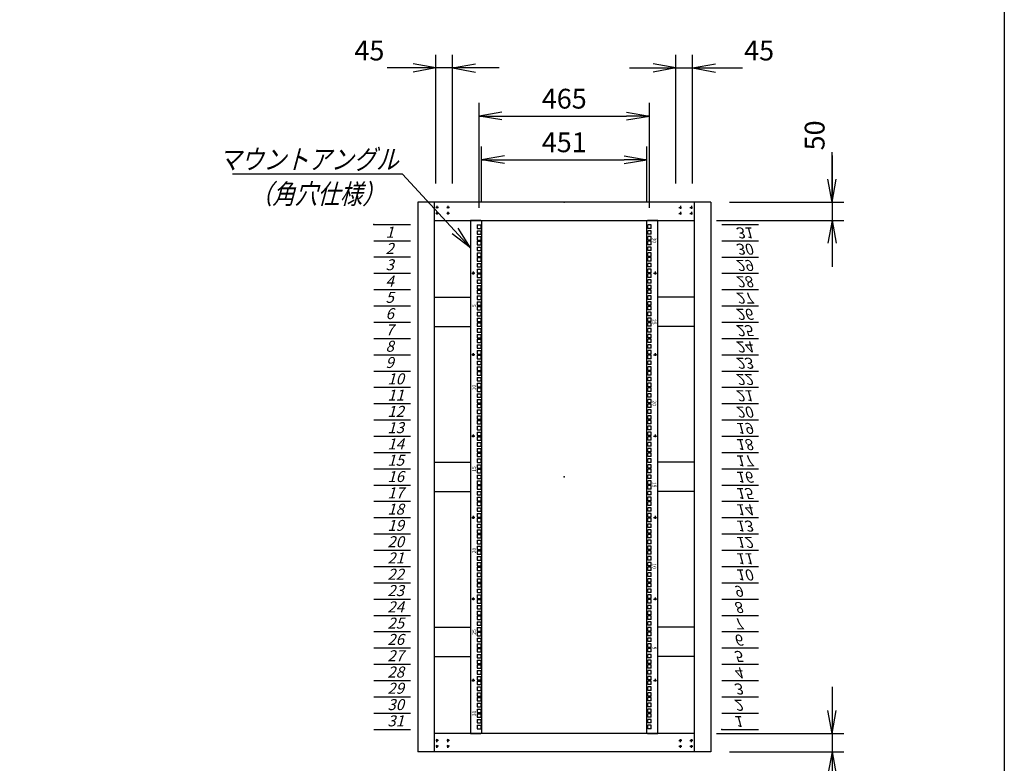
# Model space of a CAD drawing. Units: millimetres. Extents: x 0 to 398, y 1 to 284.
# Drawn here: x 264 to 398, y 62 to 163 of the extents above; entities that cross this region are included whole.
import ezdxf

# ---------------------------------------------------------------- set-up
doc = ezdxf.new("R2010")
doc.units = ezdxf.units.MM
doc.linetypes.add('CENTER', pattern=[12, 7.5, -1.5, 1.5, -1.5])
doc.styles.get("Standard").update_dxf_attribs({"font": 'ROMANS', "bigfont": 'EXTFONT'})
doc.dimstyles.new('ISO-25', dxfattribs={"dimtxt": 2.5, "dimasz": 2.5, "dimexe": 1.25, "dimexo": 0.625, "dimtad": 1, "dimtxsty": 'Standard', "dimcen": 2.5, "dimadec": 0, "dimazin": 0, "dimtfac": 1, "dimtmove": 0, "dimatfit": 3, "dimfxl": 1, "dimarcsym": 0})

# ---------------------------------------------------------------- blocks, each defined once
blk = doc.blocks.new('DTL0006')
at = {"color": 0, "linetype": 'CENTER'}
for p, q in [((4.54, 0), (-4.54, 0)), ((0, 4.54), (0, -4.54)), ((34.54, 0), (25.46, 0)), ((30, 4.54), (30, -4.54)), ((4.54, -16), (-4.54, -16)), ((0, -11.46), (0, -20.54)), ((34.54, -16), (25.46, -16)), ((30, -11.46), (30, -20.54))]:
    blk.add_line(p, q, dxfattribs=at)
at = {"color": 0, "linetype": 'Continuous'}
for centre in [(0, 0), (30, 0), (0, -16), (30, -16)]:
    blk.add_circle(centre, 2, dxfattribs=at)
at = {"color": 0}
blk.add_point((0, 0), dxfattribs=at)
blk = doc.blocks.new('DTL0011')
at = {"color": 0, "linetype": 'Continuous'}
for p, q in [((0, 0), (100, 0)), ((0, -44.5), (100, -44.5)), ((0, -88.9), (100, -88.9)), ((0, -133.4), (100, -133.4)), ((0, -177.8), (100, -177.8)), ((0, -222.3), (100, -222.3)), ((0, -266.7), (100, -266.7)), ((0, -311.2), (100, -311.2)), ((0, -355.6), (100, -355.6)), ((0, -400.1), (100, -400.1)), ((0, -444.5), (100, -444.5)), ((0, -489), (100, -489)), ((0, -533.4), (100, -533.4)), ((0, -577.9), (100, -577.9)), ((0, -622.3), (100, -622.3)), ((0, -666.8), (100, -666.8)), ((0, -711.2), (100, -711.2)), ((0, -755.7), (100, -755.7)), ((0, -800.1), (100, -800.1)), ((0, -844.6), (100, -844.6)), ((0, -889), (100, -889)), ((0, -933.5), (100, -933.5)), ((0, -977.9), (100, -977.9)), ((0, -1022.4), (100, -1022.4)), ((0, -1066.8), (100, -1066.8)), ((0, -1111.2), (100, -1111.2)), ((0, -1155.7), (100, -1155.7)), ((0, -1200.2), (100, -1200.2)), ((0, -1244.6), (100, -1244.6)), ((0, -1289), (100, -1289)), ((0, -1333.5), (100, -1333.5)), ((0, -1378), (100, -1378))]:
    blk.add_line(p, q, dxfattribs=at)
at = {"color": 0}
blk.add_point((0, 0), dxfattribs=at)
at = {"color": 0, "char_height": 30, "attachment_point": 7}
for s, insert in [('{\\W1;\\Q15;1}', (32.4, -36.3)), ('{\\W1;\\Q15;2}', (32.4, -80.8)), ('{\\W1;\\Q15;3}', (32.4, -125.2)), ('{\\W1;\\Q15;4}', (32.4, -169.7)), ('{\\W1;\\Q15;5}', (32.4, -214.1)), ('{\\W1;\\Q15;6}', (32.4, -258.6)), ('{\\W1;\\Q15;7}', (32.4, -303)), ('{\\W1;\\Q15;8}', (32.4, -347.5)), ('{\\W1;\\Q15;9}', (32.4, -391.9)), ('{\\W1;\\Q15;10}', (37.4, -436.4)), ('{\\W1;\\Q15;11}', (37.4, -480.8)), ('{\\W1;\\Q15;12}', (37.4, -525.3)), ('{\\W1;\\Q15;13}', (37.4, -569.7)), ('{\\W1;\\Q15;14}', (37.4, -614.2)), ('{\\W1;\\Q15;15}', (37.4, -658.6)), ('{\\W1;\\Q15;16}', (37.4, -703.1)), ('{\\W1;\\Q15;17}', (37.4, -747.5)), ('{\\W1;\\Q15;18}', (37.4, -792)), ('{\\W1;\\Q15;19}', (37.4, -836.4)), ('{\\W1;\\Q15;20}', (37.4, -880.9)), ('{\\W1;\\Q15;21}', (37.4, -925.3)), ('{\\W1;\\Q15;22}', (37.4, -969.8)), ('{\\W1;\\Q15;23}', (37.4, -1014.2)), ('{\\W1;\\Q15;24}', (37.4, -1058.7)), ('{\\W1;\\Q15;25}', (37.4, -1103.1)), ('{\\W1;\\Q15;26}', (37.4, -1147.6)), ('{\\W1;\\Q15;27}', (37.4, -1192)), ('{\\W1;\\Q15;28}', (37.4, -1236.5)), ('{\\W1;\\Q15;29}', (37.4, -1280.9)), ('{\\W1;\\Q15;30}', (37.4, -1325.4)), ('{\\W1;\\Q15;31}', (37.4, -1369.8))]:
    blk.add_mtext(s, dxfattribs=dict(at, insert=insert))
blk = doc.blocks.new('DTL0012')
at = {"color": 0, "linetype": 'Continuous'}
for p, q in [((-255.5, 700), (-255.5, -700)), ((-227.5, 700), (-255.5, 700)), ((-227.5, 700), (-225.5, 698)), ((227.5, 700), (225.5, 698)), ((255.5, 700), (227.5, 700)), ((255.5, -700), (255.5, 700)), ((-237.25, 687.375), (-237.25, 677.875)), ((-237.25, 687.375), (-227.75, 687.375)), ((-237.25, 677.875), (-227.75, 677.875)), ((-227.75, 687.375), (-227.75, 677.875)), ((-225.5, 698), (-225.5, -698)), ((225.5, -698), (225.5, 698)), ((227.75, 677.875), (227.75, 687.375)), ((237.25, 687.375), (227.75, 687.375)), ((237.25, 677.875), (227.75, 677.875)), ((237.25, 677.875), (237.25, 687.375)), ((-237.25, 671.5), (-237.25, 662)), ((-237.25, 671.5), (-227.75, 671.5)), ((-237.25, 662), (-227.75, 662)), ((-237.25, 655.625), (-237.25, 646.125)), ((-237.25, 655.625), (-227.75, 655.625)), ((-237.25, 646.125), (-227.75, 646.125)), ((-227.75, 671.5), (-227.75, 662)), ((-227.75, 655.625), (-227.75, 646.125)), ((237.25, 671.5), (227.75, 671.5)), ((227.75, 662), (227.75, 671.5)), ((237.25, 662), (227.75, 662)), ((237.25, 655.625), (227.75, 655.625)), ((227.75, 646.125), (227.75, 655.625)), ((237.25, 646.125), (227.75, 646.125)), ((237.25, 662), (237.25, 671.5)), ((237.25, 646.125), (237.25, 655.625)), ((-237.25, 642.925), (-237.25, 633.425)), ((-237.25, 642.925), (-227.75, 642.925)), ((-237.25, 633.425), (-227.75, 633.425)), ((-237.25, 627.05), (-237.25, 617.55)), ((-237.25, 627.05), (-227.75, 627.05)), ((-227.75, 642.925), (-227.75, 633.425)), ((-227.75, 627.05), (-227.75, 617.55)), ((227.75, 633.425), (227.75, 642.925)), ((237.25, 642.925), (227.75, 642.925)), ((237.25, 633.425), (227.75, 633.425)), ((237.25, 627.05), (227.75, 627.05)), ((227.75, 617.55), (227.75, 627.05)), ((237.25, 633.425), (237.25, 642.925)), ((237.25, 617.55), (237.25, 627.05)), ((-237.25, 617.55), (-227.75, 617.55)), ((-237.25, 611.175), (-237.25, 601.675)), ((-237.25, 611.175), (-227.75, 611.175)), ((-237.25, 601.675), (-227.75, 601.675)), ((-237.25, 598.475), (-237.25, 588.975)), ((-237.25, 598.475), (-227.75, 598.475)), ((-227.75, 611.175), (-227.75, 601.675)), ((-227.75, 598.475), (-227.75, 588.975)), ((237.25, 617.55), (227.75, 617.55)), ((237.25, 611.175), (227.75, 611.175)), ((227.75, 601.675), (227.75, 611.175)), ((237.25, 601.675), (227.75, 601.675)), ((227.75, 588.975), (227.75, 598.475)), ((237.25, 598.475), (227.75, 598.475)), ((237.25, 601.675), (237.25, 611.175)), ((237.25, 588.975), (237.25, 598.475)), ((-237.25, 588.975), (-227.75, 588.975)), ((-237.25, 582.6), (-237.25, 573.1)), ((-237.25, 582.6), (-227.75, 582.6)), ((-237.25, 573.1), (-227.75, 573.1)), ((-237.25, 566.725), (-237.25, 557.225)), ((-237.25, 566.725), (-227.75, 566.725)), ((-227.75, 582.6), (-227.75, 573.1)), ((-227.75, 566.725), (-227.75, 557.225)), ((237.25, 588.975), (227.75, 588.975)), ((237.25, 582.6), (227.75, 582.6)), ((227.75, 573.1), (227.75, 582.6)), ((237.25, 573.1), (227.75, 573.1)), ((237.25, 566.725), (227.75, 566.725)), ((227.75, 557.225), (227.75, 566.725)), ((237.25, 573.1), (237.25, 582.6)), ((237.25, 557.225), (237.25, 566.725)), ((-237.25, 557.225), (-227.75, 557.225)), ((-237.25, 554.025), (-237.25, 544.525)), ((-237.25, 554.025), (-227.75, 554.025)), ((-237.25, 544.525), (-227.75, 544.525)), ((-237.25, 538.15), (-237.25, 528.65)), ((-237.25, 538.15), (-227.75, 538.15)), ((-227.75, 554.025), (-227.75, 544.525)), ((-227.75, 538.15), (-227.75, 528.65)), ((237.25, 557.225), (227.75, 557.225)), ((227.75, 544.525), (227.75, 554.025)), ((237.25, 554.025), (227.75, 554.025)), ((237.25, 544.525), (227.75, 544.525)), ((237.25, 538.15), (227.75, 538.15)), ((227.75, 528.65), (227.75, 538.15)), ((237.25, 544.525), (237.25, 554.025)), ((237.25, 528.65), (237.25, 538.15)), ((-237.25, 528.65), (-227.75, 528.65)), ((-237.25, 522.275), (-237.25, 512.775)), ((-237.25, 522.275), (-227.75, 522.275)), ((-237.25, 512.775), (-227.75, 512.775)), ((-227.75, 522.275), (-227.75, 512.775)), ((237.25, 528.65), (227.75, 528.65)), ((237.25, 522.275), (227.75, 522.275)), ((227.75, 512.775), (227.75, 522.275)), ((237.25, 512.775), (227.75, 512.775)), ((237.25, 512.775), (237.25, 522.275)), ((-237.25, 509.575), (-237.25, 500.075)), ((-237.25, 509.575), (-227.75, 509.575)), ((-237.25, 500.075), (-227.75, 500.075)), ((-237.25, 493.7), (-237.25, 484.2)), ((-237.25, 493.7), (-227.75, 493.7)), ((-237.25, 484.2), (-227.75, 484.2)), ((-227.75, 509.575), (-227.75, 500.075)), ((-227.75, 493.7), (-227.75, 484.2)), ((227.75, 500.075), (227.75, 509.575)), ((237.25, 509.575), (227.75, 509.575)), ((237.25, 500.075), (227.75, 500.075)), ((237.25, 493.7), (227.75, 493.7)), ((227.75, 484.2), (227.75, 493.7)), ((237.25, 484.2), (227.75, 484.2)), ((237.25, 500.075), (237.25, 509.575)), ((237.25, 484.2), (237.25, 493.7)), ((-237.25, 477.825), (-237.25, 468.325)), ((-237.25, 477.825), (-227.75, 477.825)), ((-237.25, 468.325), (-227.75, 468.325)), ((-237.25, 465.125), (-237.25, 455.625)), ((-237.25, 465.125), (-227.75, 465.125)), ((-227.75, 477.825), (-227.75, 468.325)), ((-227.75, 465.125), (-227.75, 455.625)), ((237.25, 477.825), (227.75, 477.825)), ((227.75, 468.325), (227.75, 477.825)), ((237.25, 468.325), (227.75, 468.325)), ((227.75, 455.625), (227.75, 465.125)), ((237.25, 465.125), (227.75, 465.125)), ((237.25, 468.325), (237.25, 477.825)), ((237.25, 455.625), (237.25, 465.125)), ((-237.25, 455.625), (-227.75, 455.625)), ((-237.25, 449.25), (-237.25, 439.75)), ((-237.25, 449.25), (-227.75, 449.25)), ((-237.25, 439.75), (-227.75, 439.75)), ((-237.25, 433.375), (-237.25, 423.875)), ((-237.25, 433.375), (-227.75, 433.375)), ((-227.75, 449.25), (-227.75, 439.75)), ((-227.75, 433.375), (-227.75, 423.875)), ((237.25, 455.625), (227.75, 455.625)), ((237.25, 449.25), (227.75, 449.25)), ((227.75, 439.75), (227.75, 449.25)), ((237.25, 439.75), (227.75, 439.75)), ((237.25, 433.375), (227.75, 433.375)), ((227.75, 423.875), (227.75, 433.375)), ((237.25, 439.75), (237.25, 449.25)), ((237.25, 423.875), (237.25, 433.375)), ((-237.25, 423.875), (-227.75, 423.875)), ((-237.25, 420.675), (-237.25, 411.175)), ((-237.25, 420.675), (-227.75, 420.675)), ((-237.25, 411.175), (-227.75, 411.175)), ((-237.25, 404.8), (-237.25, 395.3)), ((-237.25, 404.8), (-227.75, 404.8)), ((-227.75, 420.675), (-227.75, 411.175)), ((-227.75, 404.8), (-227.75, 395.3)), ((237.25, 423.875), (227.75, 423.875)), ((227.75, 411.175), (227.75, 420.675)), ((237.25, 420.675), (227.75, 420.675)), ((237.25, 411.175), (227.75, 411.175)), ((237.25, 404.8), (227.75, 404.8)), ((227.75, 395.3), (227.75, 404.8)), ((237.25, 411.175), (237.25, 420.675)), ((237.25, 395.3), (237.25, 404.8)), ((-237.25, 395.3), (-227.75, 395.3)), ((-237.25, 388.925), (-237.25, 379.425)), ((-237.25, 388.925), (-227.75, 388.925)), ((-237.25, 379.425), (-227.75, 379.425)), ((-237.25, 376.225), (-237.25, 366.725)), ((-237.25, 376.225), (-227.75, 376.225)), ((-227.75, 388.925), (-227.75, 379.425)), ((-227.75, 376.225), (-227.75, 366.725)), ((237.25, 395.3), (227.75, 395.3)), ((237.25, 388.925), (227.75, 388.925)), ((227.75, 379.425), (227.75, 388.925)), ((237.25, 379.425), (227.75, 379.425)), ((227.75, 366.725), (227.75, 376.225)), ((237.25, 376.225), (227.75, 376.225)), ((237.25, 379.425), (237.25, 388.925)), ((237.25, 366.725), (237.25, 376.225)), ((-237.25, 366.725), (-227.75, 366.725)), ((-237.25, 360.35), (-237.25, 350.85)), ((-237.25, 360.35), (-227.75, 360.35)), ((-237.25, 350.85), (-227.75, 350.85)), ((-227.75, 360.35), (-227.75, 350.85)), ((237.25, 366.725), (227.75, 366.725)), ((237.25, 360.35), (227.75, 360.35)), ((227.75, 350.85), (227.75, 360.35)), ((237.25, 350.85), (227.75, 350.85)), ((237.25, 350.85), (237.25, 360.35)), ((-237.25, 344.475), (-237.25, 334.975)), ((-237.25, 344.475), (-227.75, 344.475)), ((-237.25, 334.975), (-227.75, 334.975)), ((-237.25, 331.775), (-237.25, 322.275)), ((-237.25, 331.775), (-227.75, 331.775)), ((-227.75, 344.475), (-227.75, 334.975)), ((-227.75, 331.775), (-227.75, 322.275)), ((237.25, 344.475), (227.75, 344.475)), ((227.75, 334.975), (227.75, 344.475)), ((237.25, 334.975), (227.75, 334.975)), ((227.75, 322.275), (227.75, 331.775)), ((237.25, 331.775), (227.75, 331.775)), ((237.25, 334.975), (237.25, 344.475)), ((237.25, 322.275), (237.25, 331.775)), ((-237.25, 322.275), (-227.75, 322.275)), ((-237.25, 315.9), (-237.25, 306.4)), ((-237.25, 315.9), (-227.75, 315.9)), ((-237.25, 306.4), (-227.75, 306.4)), ((-237.25, 300.025), (-237.25, 290.525)), ((-237.25, 300.025), (-227.75, 300.025)), ((-227.75, 315.9), (-227.75, 306.4)), ((-227.75, 300.025), (-227.75, 290.525)), ((237.25, 322.275), (227.75, 322.275)), ((237.25, 315.9), (227.75, 315.9)), ((227.75, 306.4), (227.75, 315.9)), ((237.25, 306.4), (227.75, 306.4)), ((237.25, 300.025), (227.75, 300.025)), ((227.75, 290.525), (227.75, 300.025)), ((237.25, 306.4), (237.25, 315.9)), ((237.25, 290.525), (237.25, 300.025)), ((-237.25, 290.525), (-227.75, 290.525)), ((-237.25, 287.325), (-237.25, 277.825)), ((-237.25, 287.325), (-227.75, 287.325)), ((-237.25, 277.825), (-227.75, 277.825)), ((-237.25, 271.45), (-237.25, 261.95)), ((-237.25, 271.45), (-227.75, 271.45)), ((-227.75, 287.325), (-227.75, 277.825)), ((-227.75, 271.45), (-227.75, 261.95)), ((237.25, 290.525), (227.75, 290.525)), ((227.75, 277.825), (227.75, 287.325)), ((237.25, 287.325), (227.75, 287.325)), ((237.25, 277.825), (227.75, 277.825)), ((237.25, 271.45), (227.75, 271.45)), ((227.75, 261.95), (227.75, 271.45)), ((237.25, 277.825), (237.25, 287.325)), ((237.25, 261.95), (237.25, 271.45)), ((-237.25, 261.95), (-227.75, 261.95)), ((-237.25, 255.575), (-237.25, 246.075)), ((-237.25, 255.575), (-227.75, 255.575)), ((-237.25, 246.075), (-227.75, 246.075)), ((-237.25, 242.875), (-237.25, 233.375)), ((-237.25, 242.875), (-227.75, 242.875)), ((-227.75, 255.575), (-227.75, 246.075)), ((-227.75, 242.875), (-227.75, 233.375)), ((237.25, 261.95), (227.75, 261.95)), ((237.25, 255.575), (227.75, 255.575)), ((227.75, 246.075), (227.75, 255.575)), ((237.25, 246.075), (227.75, 246.075)), ((227.75, 233.375), (227.75, 242.875)), ((237.25, 242.875), (227.75, 242.875)), ((237.25, 246.075), (237.25, 255.575)), ((237.25, 233.375), (237.25, 242.875)), ((-237.25, 233.375), (-227.75, 233.375)), ((-237.25, 227), (-237.25, 217.5)), ((-237.25, 227), (-227.75, 227)), ((-237.25, 217.5), (-227.75, 217.5)), ((-227.75, 227), (-227.75, 217.5)), ((237.25, 233.375), (227.75, 233.375)), ((237.25, 227), (227.75, 227)), ((227.75, 217.5), (227.75, 227)), ((237.25, 217.5), (227.75, 217.5)), ((237.25, 217.5), (237.25, 227)), ((-237.25, 211.125), (-237.25, 201.625)), ((-237.25, 211.125), (-227.75, 211.125)), ((-237.25, 201.625), (-227.75, 201.625)), ((-237.25, 198.425), (-237.25, 188.925)), ((-237.25, 198.425), (-227.75, 198.425)), ((-237.25, 188.925), (-227.75, 188.925)), ((-227.75, 211.125), (-227.75, 201.625)), ((-227.75, 198.425), (-227.75, 188.925)), ((237.25, 211.125), (227.75, 211.125)), ((227.75, 201.625), (227.75, 211.125)), ((237.25, 201.625), (227.75, 201.625)), ((227.75, 188.925), (227.75, 198.425)), ((237.25, 198.425), (227.75, 198.425)), ((237.25, 188.925), (227.75, 188.925)), ((237.25, 201.625), (237.25, 211.125)), ((237.25, 188.925), (237.25, 198.425)), ((-237.25, 182.55), (-237.25, 173.05)), ((-237.25, 182.55), (-227.75, 182.55)), ((-237.25, 173.05), (-227.75, 173.05)), ((-237.25, 166.675), (-237.25, 157.175)), ((-237.25, 166.675), (-227.75, 166.675)), ((-227.75, 182.55), (-227.75, 173.05)), ((-227.75, 166.675), (-227.75, 157.175)), ((237.25, 182.55), (227.75, 182.55)), ((227.75, 173.05), (227.75, 182.55)), ((237.25, 173.05), (227.75, 173.05)), ((237.25, 166.675), (227.75, 166.675)), ((227.75, 157.175), (227.75, 166.675)), ((237.25, 173.05), (237.25, 182.55)), ((237.25, 157.175), (237.25, 166.675)), ((-237.25, 157.175), (-227.75, 157.175)), ((-237.25, 153.975), (-237.25, 144.475)), ((-237.25, 153.975), (-227.75, 153.975)), ((-237.25, 144.475), (-227.75, 144.475)), ((-237.25, 138.1), (-237.25, 128.6)), ((-237.25, 138.1), (-227.75, 138.1)), ((-227.75, 153.975), (-227.75, 144.475)), ((-227.75, 138.1), (-227.75, 128.6)), ((237.25, 157.175), (227.75, 157.175)), ((227.75, 144.475), (227.75, 153.975)), ((237.25, 153.975), (227.75, 153.975)), ((237.25, 144.475), (227.75, 144.475)), ((237.25, 138.1), (227.75, 138.1)), ((227.75, 128.6), (227.75, 138.1)), ((237.25, 144.475), (237.25, 153.975)), ((237.25, 128.6), (237.25, 138.1)), ((-237.25, 128.6), (-227.75, 128.6)), ((-237.25, 122.225), (-237.25, 112.725)), ((-237.25, 122.225), (-227.75, 122.225)), ((-237.25, 112.725), (-227.75, 112.725)), ((-237.25, 109.525), (-237.25, 100.025)), ((-237.25, 109.525), (-227.75, 109.525)), ((-227.75, 122.225), (-227.75, 112.725)), ((-227.75, 109.525), (-227.75, 100.025)), ((237.25, 128.6), (227.75, 128.6)), ((237.25, 122.225), (227.75, 122.225)), ((227.75, 112.725), (227.75, 122.225)), ((237.25, 112.725), (227.75, 112.725)), ((227.75, 100.025), (227.75, 109.525)), ((237.25, 109.525), (227.75, 109.525)), ((237.25, 112.725), (237.25, 122.225)), ((237.25, 100.025), (237.25, 109.525)), ((-237.25, 100.025), (-227.75, 100.025)), ((-237.25, 93.65), (-237.25, 84.15)), ((-237.25, 93.65), (-227.75, 93.65)), ((-237.25, 84.15), (-227.75, 84.15)), ((-227.75, 93.65), (-227.75, 84.15)), ((237.25, 100.025), (227.75, 100.025)), ((237.25, 93.65), (227.75, 93.65)), ((227.75, 84.15), (227.75, 93.65)), ((237.25, 84.15), (227.75, 84.15)), ((237.25, 84.15), (237.25, 93.65)), ((-237.25, 77.775), (-237.25, 68.275)), ((-237.25, 77.775), (-227.75, 77.775)), ((-237.25, 68.275), (-227.75, 68.275)), ((-237.25, 65.075), (-237.25, 55.575)), ((-237.25, 65.075), (-227.75, 65.075)), ((-237.25, 55.575), (-227.75, 55.575)), ((-227.75, 77.775), (-227.75, 68.275)), ((-227.75, 65.075), (-227.75, 55.575)), ((237.25, 77.775), (227.75, 77.775)), ((227.75, 68.275), (227.75, 77.775)), ((237.25, 68.275), (227.75, 68.275)), ((227.75, 55.575), (227.75, 65.075)), ((237.25, 65.075), (227.75, 65.075)), ((237.25, 55.575), (227.75, 55.575)), ((237.25, 68.275), (237.25, 77.775)), ((237.25, 55.575), (237.25, 65.075)), ((-237.25, 49.2), (-237.25, 39.7)), ((-237.25, 49.2), (-227.75, 49.2)), ((-237.25, 39.7), (-227.75, 39.7)), ((-237.25, 33.325), (-237.25, 23.825)), ((-237.25, 33.325), (-227.75, 33.325)), ((-227.75, 49.2), (-227.75, 39.7)), ((-227.75, 33.325), (-227.75, 23.825)), ((237.25, 49.2), (227.75, 49.2)), ((227.75, 39.7), (227.75, 49.2)), ((237.25, 39.7), (227.75, 39.7)), ((237.25, 33.325), (227.75, 33.325)), ((227.75, 23.825), (227.75, 33.325)), ((237.25, 39.7), (237.25, 49.2)), ((237.25, 23.825), (237.25, 33.325)), ((-237.25, 23.825), (-227.75, 23.825)), ((-237.25, 20.625), (-237.25, 11.125)), ((-237.25, 20.625), (-227.75, 20.625)), ((-237.25, 11.125), (-227.75, 11.125)), ((-237.25, 4.75), (-237.25, -4.75)), ((-237.25, 4.75), (-227.75, 4.75)), ((-227.75, 20.625), (-227.75, 11.125)), ((-227.75, 4.75), (-227.75, -4.75)), ((237.25, 23.825), (227.75, 23.825)), ((227.75, 11.125), (227.75, 20.625)), ((237.25, 20.625), (227.75, 20.625)), ((237.25, 11.125), (227.75, 11.125)), ((227.75, -4.75), (227.75, 4.75)), ((237.25, 4.75), (227.75, 4.75)), ((237.25, 11.125), (237.25, 20.625)), ((237.25, -4.75), (237.25, 4.75)), ((-237.25, -4.75), (-227.75, -4.75)), ((-237.25, -11.125), (-237.25, -20.625)), ((-237.25, -11.125), (-227.75, -11.125)), ((-237.25, -20.625), (-227.75, -20.625)), ((-237.25, -23.825), (-237.25, -33.325)), ((-237.25, -23.825), (-227.75, -23.825)), ((-227.75, -11.125), (-227.75, -20.625)), ((-227.75, -23.825), (-227.75, -33.325)), ((237.25, -4.75), (227.75, -4.75)), ((227.75, -20.625), (227.75, -11.125)), ((237.25, -11.125), (227.75, -11.125)), ((237.25, -20.625), (227.75, -20.625)), ((227.75, -33.325), (227.75, -23.825)), ((237.25, -23.825), (227.75, -23.825)), ((237.25, -20.625), (237.25, -11.125)), ((237.25, -33.325), (237.25, -23.825)), ((-237.25, -33.325), (-227.75, -33.325)), ((-237.25, -39.7), (-237.25, -49.2)), ((-237.25, -39.7), (-227.75, -39.7)), ((-237.25, -49.2), (-227.75, -49.2)), ((-227.75, -39.7), (-227.75, -49.2)), ((237.25, -33.325), (227.75, -33.325)), ((227.75, -49.2), (227.75, -39.7)), ((237.25, -39.7), (227.75, -39.7)), ((237.25, -49.2), (227.75, -49.2)), ((237.25, -49.2), (237.25, -39.7)), ((-237.25, -55.575), (-237.25, -65.075)), ((-237.25, -55.575), (-227.75, -55.575)), ((-237.25, -65.075), (-227.75, -65.075)), ((-237.25, -68.275), (-227.75, -68.275)), ((-237.25, -68.275), (-237.25, -77.775)), ((-237.25, -77.775), (-227.75, -77.775)), ((-227.75, -55.575), (-227.75, -65.075)), ((-227.75, -68.275), (-227.75, -77.775)), ((227.75, -65.075), (227.75, -55.575)), ((237.25, -55.575), (227.75, -55.575)), ((237.25, -65.075), (227.75, -65.075)), ((227.75, -77.775), (227.75, -68.275)), ((237.25, -68.275), (227.75, -68.275)), ((237.25, -77.775), (227.75, -77.775)), ((237.25, -65.075), (237.25, -55.575)), ((237.25, -77.775), (237.25, -68.275)), ((-237.25, -84.15), (-227.75, -84.15)), ((-237.25, -84.15), (-237.25, -93.65)), ((-237.25, -93.65), (-227.75, -93.65)), ((-237.25, -100.025), (-237.25, -109.525)), ((-237.25, -100.025), (-227.75, -100.025)), ((-227.75, -84.15), (-227.75, -93.65)), ((-227.75, -100.025), (-227.75, -109.525)), ((227.75, -93.65), (227.75, -84.15)), ((237.25, -84.15), (227.75, -84.15)), ((237.25, -93.65), (227.75, -93.65)), ((227.75, -109.525), (227.75, -100.025)), ((237.25, -100.025), (227.75, -100.025)), ((237.25, -93.65), (237.25, -84.15)), ((237.25, -109.525), (237.25, -100.025)), ((-237.25, -109.525), (-227.75, -109.525)), ((-237.25, -112.725), (-227.75, -112.725)), ((-237.25, -112.725), (-237.25, -122.225)), ((-237.25, -122.225), (-227.75, -122.225)), ((-237.25, -128.6), (-227.75, -128.6)), ((-237.25, -128.6), (-237.25, -138.1)), ((-227.75, -112.725), (-227.75, -122.225)), ((-227.75, -128.6), (-227.75, -138.1)), ((237.25, -109.525), (227.75, -109.525)), ((227.75, -122.225), (227.75, -112.725)), ((237.25, -112.725), (227.75, -112.725)), ((237.25, -122.225), (227.75, -122.225)), ((227.75, -138.1), (227.75, -128.6)), ((237.25, -128.6), (227.75, -128.6)), ((237.25, -122.225), (237.25, -112.725)), ((237.25, -138.1), (237.25, -128.6)), ((-237.25, -138.1), (-227.75, -138.1)), ((-237.25, -144.475), (-237.25, -153.975)), ((-237.25, -144.475), (-227.75, -144.475)), ((-237.25, -153.975), (-227.75, -153.975)), ((-237.25, -157.175), (-227.75, -157.175)), ((-237.25, -157.175), (-237.25, -166.675)), ((-227.75, -144.475), (-227.75, -153.975)), ((-227.75, -157.175), (-227.75, -166.675)), ((237.25, -138.1), (227.75, -138.1)), ((227.75, -153.975), (227.75, -144.475)), ((237.25, -144.475), (227.75, -144.475)), ((237.25, -153.975), (227.75, -153.975)), ((227.75, -166.675), (227.75, -157.175)), ((237.25, -157.175), (227.75, -157.175)), ((237.25, -153.975), (237.25, -144.475)), ((237.25, -166.675), (237.25, -157.175)), ((-237.25, -166.675), (-227.75, -166.675)), ((-237.25, -173.05), (-227.75, -173.05)), ((-237.25, -173.05), (-237.25, -182.55)), ((-237.25, -182.55), (-227.75, -182.55)), ((-227.75, -173.05), (-227.75, -182.55)), ((237.25, -166.675), (227.75, -166.675)), ((227.75, -182.55), (227.75, -173.05)), ((237.25, -173.05), (227.75, -173.05)), ((237.25, -182.55), (227.75, -182.55)), ((237.25, -182.55), (237.25, -173.05)), ((-237.25, -188.925), (-237.25, -198.425)), ((-237.25, -188.925), (-227.75, -188.925)), ((-237.25, -198.425), (-227.75, -198.425)), ((-237.25, -201.625), (-227.75, -201.625)), ((-237.25, -201.625), (-237.25, -211.125)), ((-237.25, -211.125), (-227.75, -211.125)), ((-227.75, -188.925), (-227.75, -198.425)), ((-227.75, -201.625), (-227.75, -211.125)), ((227.75, -198.425), (227.75, -188.925)), ((237.25, -188.925), (227.75, -188.925)), ((237.25, -198.425), (227.75, -198.425)), ((227.75, -211.125), (227.75, -201.625)), ((237.25, -201.625), (227.75, -201.625)), ((237.25, -211.125), (227.75, -211.125)), ((237.25, -198.425), (237.25, -188.925)), ((237.25, -211.125), (237.25, -201.625)), ((-237.25, -217.5), (-227.75, -217.5)), ((-237.25, -217.5), (-237.25, -227)), ((-237.25, -227), (-227.75, -227)), ((-237.25, -233.375), (-237.25, -242.875)), ((-237.25, -233.375), (-227.75, -233.375)), ((-227.75, -217.5), (-227.75, -227)), ((-227.75, -233.375), (-227.75, -242.875)), ((227.75, -227), (227.75, -217.5)), ((237.25, -217.5), (227.75, -217.5)), ((237.25, -227), (227.75, -227)), ((227.75, -242.875), (227.75, -233.375)), ((237.25, -233.375), (227.75, -233.375)), ((237.25, -227), (237.25, -217.5)), ((237.25, -242.875), (237.25, -233.375)), ((-237.25, -242.875), (-227.75, -242.875)), ((-237.25, -246.075), (-227.75, -246.075)), ((-237.25, -246.075), (-237.25, -255.575)), ((-237.25, -255.575), (-227.75, -255.575)), ((-237.25, -261.95), (-227.75, -261.95)), ((-237.25, -261.95), (-237.25, -271.45)), ((-227.75, -246.075), (-227.75, -255.575)), ((-227.75, -261.95), (-227.75, -271.45)), ((237.25, -242.875), (227.75, -242.875)), ((227.75, -255.575), (227.75, -246.075)), ((237.25, -246.075), (227.75, -246.075)), ((237.25, -255.575), (227.75, -255.575)), ((227.75, -271.45), (227.75, -261.95)), ((237.25, -261.95), (227.75, -261.95)), ((237.25, -255.575), (237.25, -246.075)), ((237.25, -271.45), (237.25, -261.95)), ((-237.25, -271.45), (-227.75, -271.45)), ((-237.25, -277.825), (-237.25, -287.325)), ((-237.25, -277.825), (-227.75, -277.825)), ((-237.25, -287.325), (-227.75, -287.325)), ((-237.25, -290.525), (-227.75, -290.525)), ((-237.25, -290.525), (-237.25, -300.025)), ((-227.75, -277.825), (-227.75, -287.325)), ((-227.75, -290.525), (-227.75, -300.025)), ((237.25, -271.45), (227.75, -271.45)), ((227.75, -287.325), (227.75, -277.825)), ((237.25, -277.825), (227.75, -277.825)), ((237.25, -287.325), (227.75, -287.325)), ((227.75, -300.025), (227.75, -290.525)), ((237.25, -290.525), (227.75, -290.525)), ((237.25, -287.325), (237.25, -277.825)), ((237.25, -300.025), (237.25, -290.525)), ((-237.25, -300.025), (-227.75, -300.025)), ((-237.25, -306.4), (-227.75, -306.4)), ((-237.25, -306.4), (-237.25, -315.9)), ((-237.25, -315.9), (-227.75, -315.9)), ((-237.25, -322.275), (-237.25, -331.775)), ((-237.25, -322.275), (-227.75, -322.275)), ((-227.75, -306.4), (-227.75, -315.9)), ((-227.75, -322.275), (-227.75, -331.775)), ((237.25, -300.025), (227.75, -300.025)), ((227.75, -315.9), (227.75, -306.4)), ((237.25, -306.4), (227.75, -306.4)), ((237.25, -315.9), (227.75, -315.9)), ((237.25, -322.275), (227.75, -322.275)), ((227.75, -331.775), (227.75, -322.275)), ((237.25, -315.9), (237.25, -306.4)), ((237.25, -331.775), (237.25, -322.275)), ((-237.25, -331.775), (-227.75, -331.775)), ((-237.25, -334.975), (-227.75, -334.975)), ((-237.25, -334.975), (-237.25, -344.475)), ((-237.25, -344.475), (-227.75, -344.475)), ((-227.75, -334.975), (-227.75, -344.475)), ((237.25, -331.775), (227.75, -331.775)), ((237.25, -334.975), (227.75, -334.975)), ((227.75, -344.475), (227.75, -334.975)), ((237.25, -344.475), (227.75, -344.475)), ((237.25, -344.475), (237.25, -334.975)), ((-237.25, -350.85), (-227.75, -350.85)), ((-237.25, -350.85), (-237.25, -360.35)), ((-237.25, -360.35), (-227.75, -360.35)), ((-237.25, -366.725), (-237.25, -376.225)), ((-237.25, -366.725), (-227.75, -366.725)), ((-227.75, -350.85), (-227.75, -360.35)), ((-227.75, -366.725), (-227.75, -376.225)), ((237.25, -350.85), (227.75, -350.85)), ((227.75, -360.35), (227.75, -350.85)), ((237.25, -360.35), (227.75, -360.35)), ((237.25, -366.725), (227.75, -366.725)), ((227.75, -376.225), (227.75, -366.725)), ((237.25, -360.35), (237.25, -350.85)), ((237.25, -376.225), (237.25, -366.725)), ((-237.25, -376.225), (-227.75, -376.225)), ((-237.25, -379.425), (-227.75, -379.425)), ((-237.25, -379.425), (-237.25, -388.925)), ((-237.25, -388.925), (-227.75, -388.925)), ((-237.25, -395.3), (-227.75, -395.3)), ((-237.25, -395.3), (-237.25, -404.8)), ((-227.75, -379.425), (-227.75, -388.925)), ((-227.75, -395.3), (-227.75, -404.8)), ((237.25, -376.225), (227.75, -376.225)), ((237.25, -379.425), (227.75, -379.425)), ((227.75, -388.925), (227.75, -379.425)), ((237.25, -388.925), (227.75, -388.925)), ((227.75, -404.8), (227.75, -395.3)), ((237.25, -395.3), (227.75, -395.3)), ((237.25, -388.925), (237.25, -379.425)), ((237.25, -404.8), (237.25, -395.3)), ((-237.25, -404.8), (-227.75, -404.8)), ((-237.25, -411.175), (-237.25, -420.675)), ((-237.25, -411.175), (-227.75, -411.175)), ((-237.25, -420.675), (-227.75, -420.675)), ((-237.25, -423.875), (-227.75, -423.875)), ((-237.25, -423.875), (-237.25, -433.375)), ((-227.75, -411.175), (-227.75, -420.675)), ((-227.75, -423.875), (-227.75, -433.375)), ((237.25, -404.8), (227.75, -404.8)), ((237.25, -411.175), (227.75, -411.175)), ((227.75, -420.675), (227.75, -411.175)), ((237.25, -420.675), (227.75, -420.675)), ((237.25, -423.875), (227.75, -423.875)), ((227.75, -433.375), (227.75, -423.875)), ((237.25, -420.675), (237.25, -411.175)), ((237.25, -433.375), (237.25, -423.875)), ((-237.25, -433.375), (-227.75, -433.375)), ((-237.25, -439.75), (-227.75, -439.75)), ((-237.25, -439.75), (-237.25, -449.25)), ((-237.25, -449.25), (-227.75, -449.25)), ((-237.25, -455.625), (-237.25, -465.125)), ((-237.25, -455.625), (-227.75, -455.625)), ((-227.75, -439.75), (-227.75, -449.25)), ((-227.75, -455.625), (-227.75, -465.125)), ((237.25, -433.375), (227.75, -433.375)), ((227.75, -449.25), (227.75, -439.75)), ((237.25, -439.75), (227.75, -439.75)), ((237.25, -449.25), (227.75, -449.25)), ((237.25, -455.625), (227.75, -455.625)), ((227.75, -465.125), (227.75, -455.625)), ((237.25, -449.25), (237.25, -439.75)), ((237.25, -465.125), (237.25, -455.625)), ((-237.25, -465.125), (-227.75, -465.125)), ((-237.25, -468.325), (-227.75, -468.325)), ((-237.25, -468.325), (-237.25, -477.825)), ((-237.25, -477.825), (-227.75, -477.825)), ((-227.75, -468.325), (-227.75, -477.825)), ((237.25, -465.125), (227.75, -465.125)), ((237.25, -468.325), (227.75, -468.325)), ((227.75, -477.825), (227.75, -468.325)), ((237.25, -477.825), (227.75, -477.825)), ((237.25, -477.825), (237.25, -468.325)), ((-237.25, -484.2), (-227.75, -484.2)), ((-237.25, -484.2), (-237.25, -493.7)), ((-237.25, -493.7), (-227.75, -493.7)), ((-237.25, -500.075), (-237.25, -509.575)), ((-237.25, -500.075), (-227.75, -500.075)), ((-237.25, -509.575), (-227.75, -509.575)), ((-227.75, -484.2), (-227.75, -493.7)), ((-227.75, -500.075), (-227.75, -509.575)), ((237.25, -484.2), (227.75, -484.2)), ((227.75, -493.7), (227.75, -484.2)), ((237.25, -493.7), (227.75, -493.7)), ((227.75, -509.575), (227.75, -500.075)), ((237.25, -500.075), (227.75, -500.075)), ((237.25, -509.575), (227.75, -509.575)), ((237.25, -493.7), (237.25, -484.2)), ((237.25, -509.575), (237.25, -500.075)), ((-237.25, -512.775), (-227.75, -512.775)), ((-237.25, -512.775), (-237.25, -522.275)), ((-237.25, -522.275), (-227.75, -522.275)), ((-237.25, -528.65), (-227.75, -528.65)), ((-237.25, -528.65), (-237.25, -538.15)), ((-227.75, -512.775), (-227.75, -522.275)), ((-227.75, -528.65), (-227.75, -538.15)), ((237.25, -512.775), (227.75, -512.775)), ((227.75, -522.275), (227.75, -512.775)), ((237.25, -522.275), (227.75, -522.275)), ((227.75, -538.15), (227.75, -528.65)), ((237.25, -528.65), (227.75, -528.65)), ((237.25, -522.275), (237.25, -512.775)), ((237.25, -538.15), (237.25, -528.65)), ((-237.25, -538.15), (-227.75, -538.15)), ((-237.25, -544.525), (-237.25, -554.025)), ((-237.25, -544.525), (-227.75, -544.525)), ((-237.25, -554.025), (-227.75, -554.025)), ((-237.25, -557.225), (-227.75, -557.225)), ((-237.25, -557.225), (-237.25, -566.725)), ((-227.75, -544.525), (-227.75, -554.025)), ((-227.75, -557.225), (-227.75, -566.725)), ((237.25, -538.15), (227.75, -538.15)), ((237.25, -544.525), (227.75, -544.525)), ((227.75, -554.025), (227.75, -544.525)), ((237.25, -554.025), (227.75, -554.025)), ((237.25, -557.225), (227.75, -557.225)), ((227.75, -566.725), (227.75, -557.225)), ((237.25, -554.025), (237.25, -544.525)), ((237.25, -566.725), (237.25, -557.225)), ((-237.25, -566.725), (-227.75, -566.725)), ((-237.25, -573.1), (-227.75, -573.1)), ((-237.25, -573.1), (-237.25, -582.6)), ((-237.25, -582.6), (-227.75, -582.6)), ((-237.25, -588.975), (-237.25, -598.475)), ((-237.25, -588.975), (-227.75, -588.975)), ((-227.75, -573.1), (-227.75, -582.6)), ((-227.75, -588.975), (-227.75, -598.475)), ((237.25, -566.725), (227.75, -566.725)), ((237.25, -573.1), (227.75, -573.1)), ((227.75, -582.6), (227.75, -573.1)), ((237.25, -582.6), (227.75, -582.6)), ((237.25, -588.975), (227.75, -588.975)), ((227.75, -598.475), (227.75, -588.975)), ((237.25, -582.6), (237.25, -573.1)), ((237.25, -598.475), (237.25, -588.975)), ((-237.25, -598.475), (-227.75, -598.475)), ((-237.25, -601.675), (-227.75, -601.675)), ((-237.25, -601.675), (-237.25, -611.175)), ((-237.25, -611.175), (-227.75, -611.175)), ((-237.25, -617.55), (-227.75, -617.55)), ((-237.25, -617.55), (-237.25, -627.05)), ((-227.75, -601.675), (-227.75, -611.175)), ((-227.75, -617.55), (-227.75, -627.05)), ((237.25, -598.475), (227.75, -598.475)), ((237.25, -601.675), (227.75, -601.675)), ((227.75, -611.175), (227.75, -601.675)), ((237.25, -611.175), (227.75, -611.175)), ((237.25, -617.55), (227.75, -617.55)), ((227.75, -627.05), (227.75, -617.55)), ((237.25, -611.175), (237.25, -601.675)), ((237.25, -627.05), (237.25, -617.55)), ((-237.25, -627.05), (-227.75, -627.05)), ((-237.25, -633.425), (-237.25, -642.925)), ((-237.25, -633.425), (-227.75, -633.425)), ((-237.25, -642.925), (-227.75, -642.925)), ((-227.75, -633.425), (-227.75, -642.925)), ((237.25, -627.05), (227.75, -627.05)), ((237.25, -633.425), (227.75, -633.425)), ((227.75, -642.925), (227.75, -633.425)), ((237.25, -642.925), (227.75, -642.925)), ((237.25, -642.925), (237.25, -633.425)), ((-237.25, -646.125), (-227.75, -646.125)), ((-237.25, -646.125), (-237.25, -655.625)), ((-237.25, -655.625), (-227.75, -655.625)), ((-237.25, -662), (-227.75, -662)), ((-237.25, -662), (-237.25, -671.5)), ((-237.25, -671.5), (-227.75, -671.5)), ((-227.75, -646.125), (-227.75, -655.625)), ((-227.75, -662), (-227.75, -671.5)), ((237.25, -646.125), (227.75, -646.125)), ((227.75, -655.625), (227.75, -646.125)), ((237.25, -655.625), (227.75, -655.625)), ((237.25, -662), (227.75, -662)), ((227.75, -671.5), (227.75, -662)), ((237.25, -671.5), (227.75, -671.5)), ((237.25, -655.625), (237.25, -646.125)), ((237.25, -671.5), (237.25, -662)), ((-237.25, -677.875), (-237.25, -687.375)), ((-237.25, -677.875), (-227.75, -677.875)), ((-237.25, -687.375), (-227.75, -687.375)), ((-227.75, -677.875), (-227.75, -687.375)), ((-227.5, -700), (-225.5, -698)), ((225.5, -698), (227.5, -700)), ((237.25, -677.875), (227.75, -677.875)), ((227.75, -687.375), (227.75, -677.875)), ((237.25, -687.375), (227.75, -687.375)), ((237.25, -687.375), (237.25, -677.875)), ((-255.5, -700), (-227.5, -700)), ((227.5, -700), (255.5, -700))]:
    blk.add_line(p, q, dxfattribs=at)
at = {"color": 0, "linetype": 'CENTER'}
for p, q in [((-243.96, 555.625), (-253.04, 555.625)), ((-248.5, 560.165), (-248.5, 551.085)), ((243.96, 555.625), (253.04, 555.625)), ((248.5, 560.165), (248.5, 551.085)), ((-243.96, 333.375), (-253.04, 333.375)), ((-248.5, 337.915), (-248.5, 328.835)), ((243.96, 333.375), (253.04, 333.375)), ((248.5, 337.915), (248.5, 328.835)), ((-243.96, 111.125), (-253.04, 111.125)), ((-248.5, 115.665), (-248.5, 106.585)), ((243.96, 111.125), (253.04, 111.125)), ((248.5, 115.665), (248.5, 106.585)), ((-248.5, -106.585), (-248.5, -115.665)), ((248.5, -106.585), (248.5, -115.665)), ((-243.96, -111.125), (-253.04, -111.125)), ((243.96, -111.125), (253.04, -111.125)), ((-243.96, -333.375), (-253.04, -333.375)), ((-248.5, -328.835), (-248.5, -337.915)), ((243.96, -333.375), (253.04, -333.375)), ((248.5, -328.835), (248.5, -337.915)), ((-243.96, -555.625), (-253.04, -555.625)), ((-248.5, -551.085), (-248.5, -560.165)), ((243.96, -555.625), (253.04, -555.625)), ((248.5, -551.085), (248.5, -560.165))]:
    blk.add_line(p, q, dxfattribs=at)
at = {"color": 0, "linetype": 'Continuous'}
for centre in [(-248.5, 555.625), (248.5, 555.625), (-248.5, 333.375), (248.5, 333.375), (-248.5, 111.125), (248.5, 111.125), (-248.5, -111.125), (248.5, -111.125), (-248.5, -333.375), (248.5, -333.375), (-248.5, -555.625), (248.5, -555.625)]:
    blk.add_circle(centre, 2, dxfattribs=at)
at = {"color": 0}
blk.add_point((0, 0), dxfattribs=at)
at = {"color": 0, "char_height": 10, "attachment_point": 7}
for s, insert, rotation in [('{\\W1;30}', (241, 653.044), 270), ('{\\W1;5}', (-241, 463.206), 90), ('{\\W1;25}', (241, 430.794), 270), ('{\\W1;10}', (-241, 235.956), 90), ('{\\W1;20}', (241, 208.544), 270), ('{\\W1;15}', (-241, 13.706), 90), ('{\\W1;15}', (241, -13.706), 270), ('{\\W1;20}', (-241, -208.544), 90), ('{\\W1;10}', (241, -235.956), 270), ('{\\W1;25}', (-241, -430.794), 90), ('{\\W1;5}', (241, -463.206), 270), ('{\\W1;30}', (-241, -653.044), 90)]:
    blk.add_mtext(s, dxfattribs=dict(at, insert=insert, rotation=rotation))
blk = doc.blocks.new('SYM0002')
at = {"color": 7, "linetype": 'Continuous'}
for p, q in [((-9.32, 10.02), (-32.52, 10.02)), ((0, 0), (-9.32, 10.02)), ((0, 0), (-2.52, 1.91)), ((0, 0), (-1.72, 2.65))]:
    blk.add_line(p, q, dxfattribs=at)
at = {"color": 7, "insert": (-9.85, 10.7), "char_height": 2.7, "attachment_point": 9}
blk.add_mtext('{\\W0.833333;\\Q15;マウントアングル}', dxfattribs=at)
blk = doc.blocks.new('*D25')
at = {"color": 7, "linetype": 'Continuous'}
for p, q in [((374.49, 72.04), (374.49, 56.84)), ((374.49, 65.69), (373.94, 68.81)), ((374.49, 65.69), (375.04, 68.81)), ((358.74, 65.69), (376.11, 65.69)), ((360.49, 63.19), (376.11, 63.19)), ((374.49, 63.19), (373.94, 60.08)), ((374.49, 63.19), (375.04, 60.08)), ((374.49, 63.19), (374.49, 56.68))]:
    blk.add_line(p, q, dxfattribs=at)
at = {"layer": 'Defpoints', "color": 0}
for p in [(356.2, 65.69), (357.95, 63.19), (374.49, 63.19)]:
    blk.add_point(p, dxfattribs=at)
at = {"color": 0, "insert": (372.47, 54.1), "char_height": 2.7, "attachment_point": 5, "rotation": 90}
blk.add_mtext('50', dxfattribs=at)
blk = doc.blocks.new('_Open')
at = {"color": 0, "linetype": 'ByBlock', "lineweight": -2}
for p, q in [((-1, 0.166667), (0, 0)), ((-1, -0.166667), (0, 0)), ((0, 0), (-1, 0))]:
    blk.add_line(p, q, dxfattribs=at)
blk = doc.blocks.new('*D26')
at = {"color": 7, "linetype": 'Continuous'}
for p, q in [((374.49, 138.19), (374.49, 145.01)), ((374.49, 144.54), (374.49, 129.34)), ((374.49, 138.19), (373.94, 141.31)), ((374.49, 138.19), (375.04, 141.31)), ((360.49, 138.19), (376.11, 138.19)), ((358.74, 135.69), (376.11, 135.69)), ((374.49, 135.69), (373.94, 132.58)), ((374.49, 135.69), (375.04, 132.58))]:
    blk.add_line(p, q, dxfattribs=at)
at = {"layer": 'Defpoints', "color": 0}
for p in [(357.95, 138.19), (356.2, 135.69), (374.49, 135.69)]:
    blk.add_point(p, dxfattribs=at)
at = {"color": 0, "insert": (372.47, 147.28), "char_height": 2.7, "attachment_point": 5, "rotation": 90}
blk.add_mtext('50', dxfattribs=at)
blk = doc.blocks.new('SYM0005')
at = {"color": 7, "linetype": 'Continuous'}
for p, q in [((0, 0), (4.53, -8.07)), ((0, 0), (2, -2.45)), ((0, 0), (1.05, -2.98)), ((4.53, -8.07), (19.63, -8.07))]:
    blk.add_line(p, q, dxfattribs=at)
at = {"color": 7, "insert": (5.09, -7.39), "char_height": 2.7, "attachment_point": 7}
blk.add_mtext('{\\W0.833333;\\Q15;アース端子}', dxfattribs=at)
blk = doc.blocks.new('*D36')
at = {"color": 7, "linetype": 'Continuous'}
for p, q in [((320.45, 140.73), (320.45, 158.28)), ((322.7, 140.73), (322.7, 158.28)), ((320.45, 156.48), (313.81, 156.48)), ((329.05, 156.48), (314.1, 156.48)), ((320.45, 156.48), (317.34, 157.03)), ((320.45, 156.48), (317.34, 155.93)), ((322.7, 156.48), (325.82, 157.03)), ((322.7, 156.48), (325.82, 155.93))]:
    blk.add_line(p, q, dxfattribs=at)
at = {"layer": 'Defpoints', "color": 0}
for p in [(320.45, 156.48), (320.45, 138.19), (322.7, 138.19)]:
    blk.add_point(p, dxfattribs=at)
at = {"color": 0, "insert": (311.36, 158.51), "char_height": 2.7, "attachment_point": 5}
blk.add_mtext('45', dxfattribs=at)
blk = doc.blocks.new('*D37')
at = {"color": 7, "linetype": 'Continuous'}
for p, q in [((353.2, 140.73), (353.2, 158.28)), ((355.45, 140.73), (355.45, 158.28)), ((346.85, 156.48), (361.8, 156.48)), ((353.2, 156.48), (350.09, 157.03)), ((353.2, 156.48), (350.09, 155.93)), ((355.45, 156.48), (358.57, 157.03)), ((355.45, 156.48), (358.57, 155.93)), ((355.45, 156.48), (362.26, 156.48))]:
    blk.add_line(p, q, dxfattribs=at)
at = {"layer": 'Defpoints', "color": 0}
for p in [(355.45, 156.48), (353.2, 138.19), (355.45, 138.19)]:
    blk.add_point(p, dxfattribs=at)
at = {"color": 0, "insert": (364.54, 158.51), "char_height": 2.7, "attachment_point": 5}
blk.add_mtext('45', dxfattribs=at)
blk = doc.blocks.new('*D38')
at = {"color": 0, "lineweight": -2}
for p, q in [((326.33, 137.41), (326.33, 151.71)), ((349.58, 137.41), (349.58, 151.71)), ((329.44, 149.91), (346.46, 149.91))]:
    blk.add_line(p, q, dxfattribs=at)
at = {"layer": 'Defpoints', "color": 0}
for p in [(349.58, 149.91), (326.33, 134.87), (349.58, 134.87)]:
    blk.add_point(p, dxfattribs=at)
at = {"color": 0, "lineweight": -2, "xscale": 3.114, "yscale": 3.114, "zscale": 3.114, "rotation": 180}
blk.add_blockref('_Open', (326.33, 149.91), dxfattribs=at)
at = {"color": 0, "lineweight": -2, "xscale": 3.114, "yscale": 3.114, "zscale": 3.114}
blk.add_blockref('_Open', (349.58, 149.91), dxfattribs=at)
at = {"color": 0, "insert": (337.95, 151.94), "char_height": 2.7, "attachment_point": 5}
blk.add_mtext('465', dxfattribs=at)
blk = doc.blocks.new('*D39')
at = {"color": 0, "lineweight": -2}
for p, q in [((326.68, 138.23), (326.68, 145.76)), ((349.23, 138.23), (349.23, 145.76)), ((329.79, 143.96), (346.11, 143.96))]:
    blk.add_line(p, q, dxfattribs=at)
at = {"layer": 'Defpoints', "color": 0}
for p in [(349.23, 143.96), (326.68, 135.69), (349.23, 135.69)]:
    blk.add_point(p, dxfattribs=at)
at = {"color": 0, "lineweight": -2, "xscale": 3.114, "yscale": 3.114, "zscale": 3.114, "rotation": 180}
blk.add_blockref('_Open', (326.68, 143.96), dxfattribs=at)
at = {"color": 0, "lineweight": -2, "xscale": 3.114, "yscale": 3.114, "zscale": 3.114}
blk.add_blockref('_Open', (349.23, 143.96), dxfattribs=at)
at = {"color": 0, "insert": (337.95, 145.99), "char_height": 2.7, "attachment_point": 5}
blk.add_mtext('451', dxfattribs=at)

msp = doc.modelspace()

# ---------------------------------------------------------------- linework, layer by layer
at = {"color": 7, "linetype": 'Continuous'}
for p, q in [((398, 279), (398, 5)), ((317.95, 138.19), (317.95, 63.19)), ((357.95, 138.19), (317.95, 138.19)), ((320.2, 138.19), (320.2, 63.19)), ((355.7, 138.19), (355.7, 63.19)), ((357.95, 138.19), (357.95, 63.19)), ((320.2, 135.69), (355.7, 135.69)), ((320.2, 125.19), (325.18, 125.19)), ((355.7, 125.19), (350.73, 125.19)), ((320.2, 121.19), (325.18, 121.19)), ((355.7, 121.19), (350.73, 121.19)), ((320.2, 102.69), (325.18, 102.69)), ((355.7, 102.69), (350.73, 102.69)), ((320.2, 98.69), (325.18, 98.69)), ((355.7, 98.69), (350.73, 98.69)), ((320.2, 80.19), (325.18, 80.19)), ((355.7, 80.19), (350.73, 80.19)), ((320.2, 76.19), (325.18, 76.19)), ((355.7, 76.19), (350.73, 76.19)), ((355.7, 65.69), (320.2, 65.69)), ((357.95, 63.19), (317.95, 63.19))]:
    msp.add_line(p, q, dxfattribs=at)
at = {"color": 7}
for p in [(320.58, 137.44), (337.95, 138.19), (337.95, 100.69)]:
    msp.add_point(p, dxfattribs=at)

# ---------------------------------------------------------------- block references
for name, p in [('SYM0002', (325.18, 131.96)), ('SYM0005', (260.45, 63.53))]:
    msp.add_blockref(name, p, dxfattribs=at)
at = {"color": 7, "xscale": 0.05, "zscale": 0.05}
for name, p, yscale in [('DTL0006', (320.58, 137.44), 0.05), ('DTL0011', (311.95, 135.14), 0.05), ('DTL0012', (337.95, 100.69), 0.05), ('DTL0011', (359.45, 66.24), -0.05), ('DTL0006', (320.58, 63.94), -0.05)]:
    msp.add_blockref(name, p, dxfattribs=dict(at, yscale=yscale))
at = {"color": 7, "xscale": 0.05, "zscale": 0.05, "rotation": 180}
for p, yscale in [((355.32, 137.44), -0.05), ((355.32, 63.94), 0.05)]:
    msp.add_blockref('DTL0006', p, dxfattribs=dict(at, yscale=yscale))

# ---------------------------------------------------------------- texts
at = {"color": 7, "insert": (304.26, 140.64), "char_height": 2.7, "attachment_point": 2}
msp.add_mtext('{\\W0.833333;\\Q15;（角穴仕様）}', dxfattribs=at)

# ---------------------------------------------------------------- dimensions: what is measured, and where the dimension line sits
at = {"color": 7}
dim = msp.add_linear_dim(base=(320.45, 156.48), p1=(322.7, 138.19), p2=(320.45, 138.19), text='45', dimstyle='ISO-25', override={"dimtxt": 2.7, "dimasz": 3.114, "dimexe": 1.8, "dimexo": 2.54, "dimgap": 0.675, "dimtad": 1, "dimtih": 0, "dimtoh": 0, "dimdec": 0, "dimdsep": 46, "dimblk1": 'Open', "dimblk2": 'Open', "dimsah": 1, "dimse1": 0, "dimse2": 0, "dimtmove": 0}, dxfattribs=at)
dim.commit()
dim.dimension.update_dxf_attribs({"geometry": '*D36', "text_midpoint": (311.36, 156.48), "dimtype": 160})
for base, p1, p2, angle, text, override, picture, middle in [((355.45, 156.48), (353.2, 138.19), (355.45, 138.19), 180, '45', {"dimtxt": 2.7, "dimasz": 3.114, "dimexe": 1.8, "dimexo": 2.54, "dimgap": 0.675, "dimtad": 1, "dimtih": 0, "dimtoh": 0, "dimdec": 0, "dimdsep": 46, "dimblk1": 'Open', "dimblk2": 'Open', "dimsah": 1, "dimse1": 0, "dimse2": 0, "dimtmove": 0}, '*D37', (364.54, 156.48)), ((349.58, 149.91), (326.33, 134.87), (349.58, 134.87), 180, '465', {"dimtxt": 2.7, "dimasz": 3.114, "dimexe": 1.8, "dimexo": 2.54, "dimgap": 0.675, "dimtad": 1, "dimtih": 0, "dimtoh": 0, "dimdec": 0, "dimdsep": 46, "dimblk1": 'Open', "dimblk2": 'Open', "dimsah": 1, "dimse1": 0, "dimse2": 0, "dimtmove": 0}, '*D38', (337.95, 149.91)), ((374.49, 135.69), (357.95, 138.19), (356.2, 135.69), 90, '50', {"dimtxt": 2.7, "dimasz": 3.114, "dimexe": 1.62, "dimexo": 2.54, "dimgap": 0.675, "dimtad": 1, "dimtih": 0, "dimtoh": 0, "dimdec": 0, "dimdsep": 46, "dimblk1": 'Open', "dimblk2": 'Open', "dimsah": 1, "dimse1": 0, "dimse2": 0, "dimtmove": 0}, '*D26', (374.49, 147.28)), ((349.23, 143.96), (326.68, 135.69), (349.23, 135.69), 180, '451', {"dimtxt": 2.7, "dimasz": 3.114, "dimexe": 1.8, "dimexo": 2.54, "dimgap": 0.675, "dimtad": 1, "dimtih": 0, "dimtoh": 0, "dimdec": 0, "dimdsep": 46, "dimblk1": 'Open', "dimblk2": 'Open', "dimsah": 1, "dimse1": 0, "dimse2": 0, "dimtmove": 0}, '*D39', (337.95, 143.96)), ((374.49, 63.19), (356.2, 65.69), (357.95, 63.19), 90, '50', {"dimtxt": 2.7, "dimasz": 3.114, "dimexe": 1.62, "dimexo": 2.54, "dimgap": 0.675, "dimtad": 1, "dimtih": 0, "dimtoh": 0, "dimdec": 0, "dimdsep": 46, "dimblk1": 'Open', "dimblk2": 'Open', "dimsah": 1, "dimse1": 0, "dimse2": 0, "dimtmove": 0}, '*D25', (374.49, 54.1))]:
    dim = msp.add_linear_dim(base=base, p1=p1, p2=p2, angle=angle, text=text, dimstyle='ISO-25', override=override, dxfattribs=at)
    dim.commit()
    dim.dimension.update_dxf_attribs({"geometry": picture, "text_midpoint": middle, "dimtype": 160})

doc.saveas('drawing.dxf')
